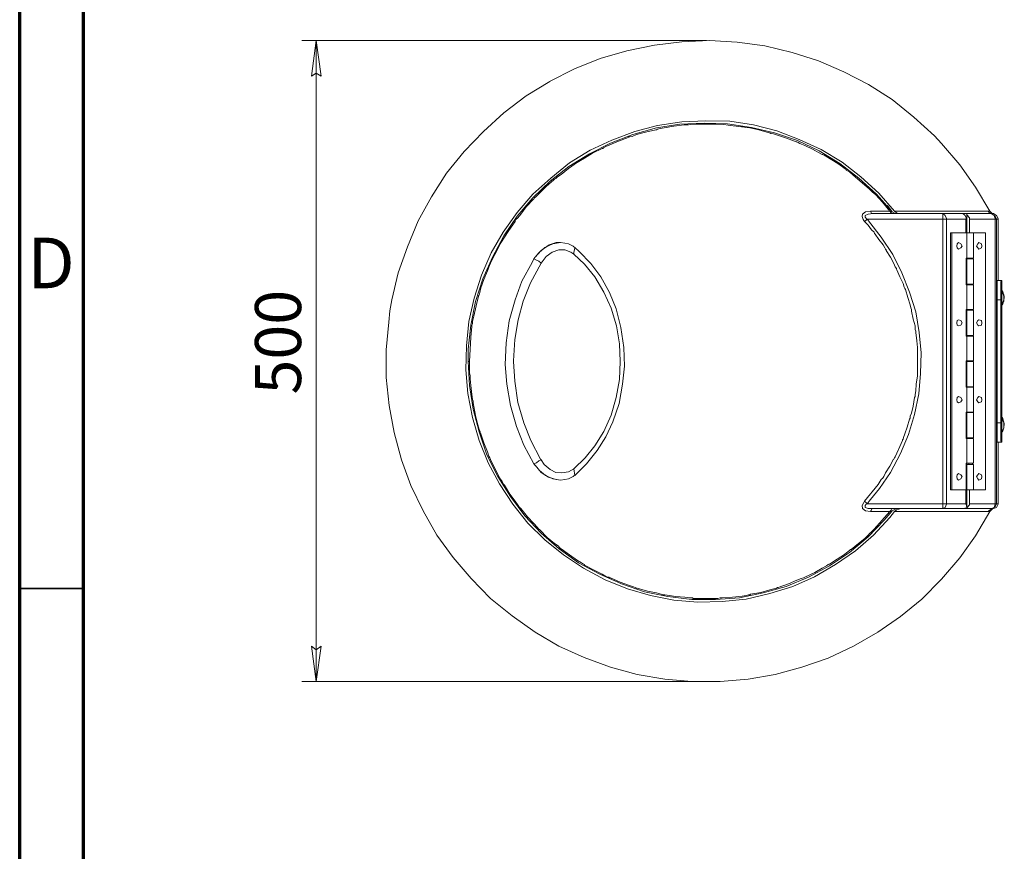
# Model space of a CAD drawing. Units: millimetres. Extents: x 0 to 3735, y 0 to 2629.
# Drawn here: x 135 to 830, y 1151 to 1738 of the extents above; entities that cross this region are included whole.
import ezdxf

# ---------------------------------------------------------------- set-up
doc = ezdxf.new("R2010")
doc.units = ezdxf.units.MM
doc.header["$LTSCALE"] = 9
doc.linetypes.add('SLD-Solid', pattern=[0])
doc.layers.add('PDF3_Geometry', color=7, linetype='Continuous')
doc.layers.add('PDF3_Text', color=7, linetype='Continuous')
doc.styles.add('PDF GOSTTypeA', font='arial.ttf')
doc.styles.add('SLDTEXTSTYLE4', font='GOTHIC.TTF', dxfattribs={"width": 0.913})

msp = doc.modelspace()

# ---------------------------------------------------------------- linework, layer by layer
at = {"color": 7, "linetype": 'SLD-Solid', "lineweight": 70}
for p, q in [((135, 45), (135, 2628)), ((180, 90), (180, 2583))]:
    msp.add_line(p, q, dxfattribs=at)
at = {"color": 7, "linetype": 'SLD-Solid', "lineweight": 35}
msp.add_line((180, 1336.5), (135, 1336.5), dxfattribs=at)
at = {"layer": 'PDF3_Geometry', "lineweight": 18}
for points in [[(620.01, 1723.32), (334.27, 1723.32)], [(341.09, 1698.19), (344.5, 1723.32)], [(341.09, 1698.19), (344.5, 1723.32)], [(344.5, 1723.32), (347.9, 1698.19)], [(344.5, 1723.32), (344.5, 1270.64)], [(344.5, 1723.32), (347.9, 1698.19)], [(344.5, 1723.32), (344.5, 1270.64)], [(583.39, 1719.91), (563.8, 1716.08)], [(602.55, 1722.46), (583.39, 1719.91)], [(622.14, 1723.32), (602.55, 1722.46)], [(641.73, 1722.04), (622.14, 1723.32)], [(661.32, 1719.48), (641.73, 1722.04)], [(680.48, 1714.8), (661.32, 1719.48)], [(563.8, 1716.08), (545.07, 1710.54)], [(699.22, 1708.84), (680.48, 1714.8)], [(545.07, 1710.54), (526.75, 1703.3)], [(717.11, 1701.17), (699.22, 1708.84)], [(344.5, 1700.32), (341.09, 1698.19)], [(344.5, 1700.32), (341.09, 1698.19)], [(347.9, 1698.19), (344.5, 1700.32)], [(347.9, 1698.19), (344.5, 1700.32)], [(526.75, 1703.3), (509.29, 1694.36)], [(734.56, 1692.23), (717.1, 1701.17)], [(509.3, 1694.36), (492.69, 1684.14)], [(751.17, 1681.58), (734.56, 1692.23)], [(492.69, 1684.14), (476.93, 1672.21)], [(766.5, 1669.23), (751.17, 1681.58)], [(476.93, 1672.22), (462.45, 1659.01)], [(780.98, 1656.03), (766.5, 1669.23)], [(585.52, 1663.27), (569.34, 1659.01)], [(601.28, 1664.12), (584.67, 1661.57)], [(602.55, 1665.83), (585.52, 1663.27)], [(590.2, 1661.57), (597.02, 1662.85)], [(597.02, 1662.85), (604.26, 1663.7)], [(618.31, 1664.98), (601.28, 1664.12)], [(619.59, 1666.68), (602.55, 1665.83)], [(604.26, 1663.7), (604.68, 1663.7)], [(604.68, 1663.7), (605.54, 1663.7)], [(605.54, 1663.7), (607.24, 1663.7)], [(607.24, 1663.7), (610.65, 1664.12)], [(610.65, 1664.12), (617.03, 1664.12)], [(617.03, 1664.12), (624.7, 1664.12)], [(634.92, 1664.55), (618.31, 1664.98)], [(636.62, 1666.25), (619.59, 1666.68)], [(624.7, 1664.12), (625.12, 1664.12)], [(625.12, 1664.12), (625.98, 1664.12)], [(625.98, 1664.12), (627.25, 1664.12)], [(627.25, 1664.12), (630.66, 1664.12)], [(630.66, 1664.12), (637.05, 1663.27)], [(651.95, 1662), (634.92, 1664.55)], [(653.23, 1663.7), (636.62, 1666.25)], [(637.05, 1663.27), (644.71, 1662.42)], [(644.71, 1662.42), (645.14, 1662.42)], [(645.14, 1662.42), (645.99, 1662.42)], [(645.99, 1662.42), (647.69, 1662)], [(647.69, 1662), (650.67, 1661.57)], [(668.13, 1658.16), (651.95, 1662)], [(669.84, 1659.44), (653.23, 1663.7)], [(462.45, 1659.01), (448.83, 1644.96)], [(568.06, 1656.89), (552.3, 1650.92)], [(569.34, 1659.01), (553.16, 1653.05)], [(564.65, 1654.76), (565.08, 1655.18)], [(565.08, 1655.18), (565.93, 1655.18)], [(565.93, 1655.18), (567.64, 1655.61)], [(567.64, 1655.61), (570.62, 1656.89)], [(584.67, 1661.57), (568.06, 1656.88)], [(570.62, 1656.89), (577, 1658.59)], [(577, 1658.59), (584.24, 1660.29)], [(584.24, 1660.29), (584.67, 1660.29)], [(584.67, 1660.29), (585.52, 1660.72)], [(585.52, 1660.72), (587.22, 1661.14)], [(587.22, 1661.14), (590.2, 1661.57)], [(650.67, 1661.57), (657.06, 1660.29)], [(657.06, 1660.29), (664.3, 1658.16)], [(664.3, 1658.16), (664.73, 1658.16)], [(664.73, 1658.16), (665.58, 1657.74)], [(665.58, 1657.74), (667.28, 1657.31)], [(667.28, 1657.31), (670.26, 1656.46)], [(684.32, 1652.63), (668.13, 1658.16)], [(685.59, 1653.48), (669.84, 1659.44)], [(670.26, 1656.46), (676.65, 1654.33)], [(786.09, 1650.5), (780.98, 1656.03)], [(552.31, 1650.92), (537.4, 1643.26)], [(553.16, 1653.05), (537.83, 1645.81)], [(547.2, 1647.52), (548.9, 1648.37)], [(548.9, 1648.37), (551.88, 1649.65)], [(551.88, 1649.65), (557.84, 1652.2)], [(557.84, 1652.2), (564.65, 1654.76)], [(676.65, 1654.33), (683.46, 1651.77)], [(683.46, 1651.77), (683.89, 1651.77)], [(683.89, 1651.77), (684.74, 1651.35)], [(699.65, 1645.39), (684.32, 1652.63)], [(684.74, 1651.35), (686.02, 1650.5)], [(700.92, 1646.24), (685.59, 1653.48)], [(686.02, 1650.5), (689.43, 1649.22)], [(689.43, 1649.22), (694.96, 1646.66)], [(798.87, 1635.59), (786.09, 1650.5)], [(448.83, 1644.96), (436.48, 1629.63)], [(537.4, 1643.26), (522.92, 1634.32)], [(537.83, 1645.81), (523.35, 1636.87)], [(533.99, 1640.28), (539.53, 1643.68)], [(539.53, 1643.68), (546.34, 1647.09)], [(546.34, 1647.09), (546.77, 1647.09)], [(546.77, 1647.09), (547.2, 1647.52)], [(694.96, 1646.66), (701.77, 1642.83)], [(714.12, 1636.44), (699.65, 1645.39)], [(715.83, 1637.3), (700.92, 1646.24)], [(701.77, 1642.83), (702.2, 1642.83)], [(702.2, 1642.83), (703.05, 1642.41)], [(703.05, 1642.41), (704.33, 1641.55)], [(704.33, 1641.55), (707.31, 1639.85)], [(522.92, 1634.32), (509.72, 1624.1)], [(523.35, 1636.87), (510.15, 1626.22)], [(522.5, 1633.04), (528.88, 1637.3)], [(528.88, 1637.3), (529.74, 1637.72)], [(529.74, 1637.72), (531.01, 1638.57)], [(531.01, 1638.57), (533.99, 1640.28)], [(707.31, 1639.85), (712.85, 1636.44)], [(712.85, 1636.44), (718.81, 1632.19)], [(727.75, 1626.22), (714.12, 1636.44)], [(729.03, 1627.08), (715.83, 1637.3)], [(809.94, 1619.84), (798.87, 1635.59)], [(436.48, 1629.63), (425.83, 1613.02)], [(514.83, 1627.08), (517.39, 1628.78)], [(517.39, 1628.78), (522.5, 1633.04)], [(718.81, 1632.19), (718.81, 1631.76)], [(718.81, 1631.76), (719.66, 1631.33)], [(719.66, 1631.33), (720.94, 1630.48)], [(720.94, 1630.48), (723.49, 1628.35)], [(723.49, 1628.35), (728.6, 1624.1)], [(510.15, 1626.22), (497.37, 1614.73)], [(509.72, 1624.1), (497.37, 1612.17)], [(502.06, 1615.58), (506.74, 1620.26)], [(506.74, 1620.26), (512.28, 1624.95)], [(512.28, 1624.95), (512.7, 1625.37)], [(512.7, 1625.37), (513.55, 1625.8)], [(513.55, 1625.8), (514.83, 1627.08)], [(740.1, 1614.73), (727.75, 1626.22)], [(728.6, 1624.1), (734.99, 1618.56)], [(741.8, 1615.58), (729.03, 1627.08)], [(497.37, 1614.73), (486.3, 1601.95)], [(499.5, 1613.02), (502.06, 1615.58)], [(734.99, 1618.56), (735.84, 1617.71)], [(735.84, 1617.71), (737.12, 1616.43)], [(737.12, 1616.43), (739.67, 1614.3)], [(739.67, 1614.3), (744.36, 1609.19)], [(751.17, 1602.38), (740.1, 1614.73)], [(752.88, 1602.8), (741.8, 1615.58)], [(820.16, 1602.8), (809.94, 1619.84)], [(425.83, 1613.02), (416.46, 1595.99)], [(497.37, 1612.17), (486.3, 1599.4)], [(492.69, 1605.78), (497.8, 1611.32)], [(497.8, 1611.32), (498.22, 1611.32)], [(498.22, 1611.32), (498.65, 1612.17)], [(498.65, 1612.17), (499.5, 1613.02)], [(744.36, 1609.19), (749.47, 1602.8)], [(748.62, 1605.78), (747.34, 1607.06)], [(486.3, 1601.95), (476.51, 1587.9)], [(486.3, 1599.4), (476.93, 1585.34)], [(486.73, 1598.12), (488.86, 1600.67)], [(488.86, 1600.67), (492.69, 1605.78)], [(730.31, 1600.67), (729.88, 1598.97)], [(732.44, 1602.38), (730.31, 1600.67)], [(734.14, 1600.67), (732.01, 1599.82)], [(732.01, 1599.82), (732.01, 1598.54)], [(735.84, 1602.8), (732.44, 1602.38)], [(737.55, 1601.1), (734.14, 1600.67)], [(736.27, 1601.95), (735.84, 1602.8)], [(749.47, 1602.8), (735.84, 1602.8)], [(736.69, 1601.1), (736.27, 1601.95)], [(737.55, 1601.1), (736.69, 1601.1)], [(786.94, 1601.1), (737.54, 1601.1)], [(749.89, 1604.08), (748.62, 1605.78)], [(750.32, 1601.95), (749.47, 1602.8)], [(749.47, 1602.8), (750.32, 1602.38)], [(751.17, 1602.38), (749.89, 1604.08)], [(750.32, 1602.38), (751.17, 1602.38)], [(750.75, 1601.1), (750.32, 1601.95)], [(751.6, 1601.1), (750.75, 1601.1)], [(751.17, 1602.38), (753.3, 1601.1)], [(818.88, 1602.8), (752.87, 1602.8)], [(754.15, 1601.53), (752.88, 1602.8)], [(753.3, 1601.1), (754.15, 1601.1)], [(755.86, 1601.1), (754.15, 1601.53)], [(757.56, 1601.1), (755.86, 1601.1)], [(786.94, 1601.1), (788.65, 1599.82)], [(786.94, 1601.1), (786.94, 1597.27)], [(801, 1601.1), (786.94, 1601.1)], [(788.65, 1599.82), (789.5, 1597.69)], [(803.98, 1601.1), (801, 1601.1)], [(801, 1601.1), (802.7, 1599.82)], [(802.7, 1599.82), (803.55, 1598.12)], [(803.98, 1601.1), (803.98, 1599.82)], [(821.44, 1601.1), (803.98, 1601.1)], [(803.98, 1600.25), (805.68, 1598.12)], [(803.98, 1599.82), (803.98, 1599.4)], [(803.98, 1599.82), (803.98, 1587.47)], [(803.98, 1599.4), (803.98, 1598.54)], [(813.77, 1601.1), (822.29, 1601.1)], [(818.88, 1602.8), (819.73, 1601.95)], [(820.16, 1602.8), (818.88, 1602.8)], [(819.73, 1601.95), (821.01, 1601.1)], [(820.16, 1602.8), (821.86, 1601.1)], [(821.01, 1601.1), (822.29, 1601.1)], [(821.86, 1600.67), (821.44, 1601.1)], [(822.29, 1601.1), (821.44, 1601.1)], [(821.44, 1601.1), (823.14, 1599.82)], [(821.86, 1601.1), (822.71, 1601.1)], [(823.99, 1599.4), (821.86, 1600.67)], [(822.71, 1601.1), (822.29, 1601.1)], [(822.71, 1601.1), (824.84, 1599.82)], [(823.14, 1599.82), (823.99, 1597.69)], [(824.84, 1597.27), (823.99, 1599.4)], [(824.84, 1599.82), (826.12, 1597.69)], [(416.46, 1595.99), (408.8, 1577.68)], [(480.34, 1589.18), (485.02, 1595.56)], [(485.02, 1595.99), (485.45, 1596.84)], [(485.02, 1595.56), (485.02, 1595.99)], [(485.45, 1596.84), (486.73, 1598.12)], [(729.88, 1598.97), (730.73, 1596.84)], [(730.73, 1596.84), (731.58, 1595.56)], [(731.58, 1595.56), (733.71, 1597.27)], [(734.14, 1593.01), (731.58, 1595.56)], [(732.01, 1598.54), (733.29, 1597.27)], [(733.29, 1597.27), (733.71, 1597.27)], [(786.94, 1597.27), (733.71, 1597.27)], [(734.56, 1595.99), (733.71, 1597.27)], [(736.69, 1589.6), (734.14, 1593.01)], [(743.51, 1584.49), (734.56, 1595.99)], [(789.5, 1597.27), (786.94, 1597.27)], [(786.94, 1597.27), (786.94, 1396.27)], [(789.5, 1597.69), (789.5, 1597.27)], [(789.5, 1597.27), (789.5, 1396.27)], [(803.12, 1597.27), (789.5, 1597.27)], [(803.12, 1597.27), (803.55, 1597.69)], [(803.12, 1597.27), (803.12, 1587.47)], [(803.98, 1598.54), (803.55, 1598.12)], [(803.55, 1597.69), (803.55, 1598.12)], [(805.68, 1598.12), (805.68, 1597.27)], [(823.99, 1597.27), (805.68, 1597.27)], [(805.68, 1587.47), (805.68, 1597.27)], [(823.99, 1597.69), (823.99, 1597.27)], [(823.99, 1597.27), (824.84, 1597.27)], [(823.99, 1597.27), (823.99, 1396.27)], [(824.84, 1597.27), (824.84, 1396.27)], [(826.12, 1597.27), (824.84, 1597.27)], [(826.12, 1597.69), (826.12, 1597.27)], [(826.12, 1553.83), (826.12, 1597.27)], [(476.51, 1587.9), (467.99, 1573.42)], [(476.93, 1583.64), (480.34, 1589.18)], [(738.4, 1587.9), (736.69, 1589.6)], [(738.82, 1587.05), (738.4, 1587.9)], [(739.25, 1586.62), (738.82, 1587.05)], [(741.8, 1582.79), (739.25, 1586.62)], [(792.48, 1406.07), (792.48, 1587.48)], [(793.33, 1587.47), (792.48, 1587.47)], [(793.33, 1406.07), (793.33, 1587.48)], [(793.33, 1587.47), (803.98, 1587.47)], [(803.98, 1587.47), (803.98, 1569.59)], [(808.66, 1587.47), (803.98, 1587.47)], [(808.66, 1569.59), (808.66, 1587.47)], [(808.66, 1587.47), (817.18, 1587.47)], [(817.18, 1587.47), (817.18, 1406.06)], [(476.93, 1585.34), (468.84, 1570.44)], [(470.54, 1572.14), (473.95, 1578.53)], [(473.95, 1578.96), (474.38, 1579.81)], [(473.95, 1578.53), (473.95, 1578.96)], [(474.38, 1579.81), (475.23, 1581.09)], [(475.23, 1581.09), (476.93, 1583.64)], [(503.33, 1575.12), (508.87, 1578.96)], [(511.42, 1579.81), (505.89, 1577.25)], [(508.87, 1578.96), (513.98, 1580.66)], [(516.96, 1580.66), (511.42, 1579.81)], [(513.98, 1580.66), (516.96, 1580.66)], [(519.94, 1580.23), (516.96, 1580.66)], [(522.5, 1579.81), (519.94, 1580.23)], [(525.05, 1578.53), (522.5, 1579.81)], [(525.05, 1578.53), (525.9, 1578.1)], [(744.78, 1578.96), (741.8, 1582.79)], [(751.6, 1572.14), (743.51, 1584.49)], [(746.06, 1576.83), (744.78, 1578.96)], [(797.16, 1579.81), (796.74, 1578.1)], [(798.01, 1580.66), (797.16, 1579.81)], [(798.01, 1580.66), (799.72, 1579.81)], [(799.72, 1579.81), (800.57, 1578.1)], [(811.64, 1579.81), (810.79, 1578.1)], [(812.49, 1580.66), (811.64, 1579.81)], [(812.49, 1580.66), (814.2, 1579.81)], [(814.2, 1579.81), (814.62, 1578.1)], [(408.8, 1577.68), (402.41, 1559.37)], [(467.99, 1573.42), (461.18, 1557.66)], [(467.56, 1566.18), (470.54, 1572.14)], [(499.08, 1570.44), (503.33, 1575.12)], [(501.63, 1573.42), (499.08, 1570.44)], [(505.89, 1577.25), (501.63, 1573.42)], [(506.74, 1570.87), (511, 1573.85)], [(511, 1573.85), (515.68, 1575.55)], [(515.68, 1575.55), (519.94, 1575.55)], [(519.94, 1575.55), (524.2, 1573.85)], [(524.2, 1573.85), (526.33, 1572.57)], [(525.9, 1578.1), (526.33, 1577.68)], [(526.33, 1577.68), (527.18, 1577.25)], [(526.75, 1575.55), (526.33, 1573.85)], [(526.33, 1573.85), (526.33, 1572.57)], [(526.33, 1572.57), (533.99, 1565.33)], [(527.18, 1577.25), (526.75, 1575.55)], [(530.16, 1574.27), (527.18, 1577.25)], [(538.25, 1565.76), (530.16, 1574.27)], [(746.49, 1575.98), (746.06, 1576.83)], [(746.91, 1575.55), (746.49, 1575.98)], [(746.91, 1575.12), (746.91, 1575.55)], [(749.89, 1570.44), (746.91, 1575.12)], [(757.99, 1559.37), (751.6, 1572.14)], [(796.74, 1578.1), (797.16, 1576.83)], [(797.16, 1576.83), (798.01, 1575.98)], [(799.72, 1576.83), (798.01, 1575.98)], [(800.57, 1578.1), (799.72, 1576.83)], [(810.79, 1578.1), (811.64, 1576.83)], [(811.64, 1576.83), (812.49, 1575.98)], [(814.2, 1576.83), (812.49, 1575.98)], [(814.62, 1578.1), (814.2, 1576.83)], [(468.84, 1570.44), (462.03, 1555.11)], [(466.29, 1563.2), (467.56, 1566.18)], [(489.71, 1553.41), (496.95, 1566.61)], [(503.33, 1566.18), (495.67, 1552.13)], [(496.95, 1566.61), (498.22, 1569.16)], [(498.65, 1569.59), (498.22, 1569.16)], [(498.22, 1569.16), (499.93, 1568.31)], [(499.08, 1570.44), (498.65, 1570.01)], [(498.65, 1570.01), (498.65, 1569.59)], [(499.93, 1568.31), (501.63, 1567.46)], [(501.63, 1567.46), (503.33, 1566.18)], [(503.33, 1566.18), (506.74, 1570.87)], [(533.99, 1565.33), (541.23, 1556.39)], [(545.49, 1556.39), (538.25, 1565.76)], [(752.45, 1565.76), (749.89, 1570.44)], [(753.3, 1563.63), (752.45, 1565.76)], [(803.55, 1569.59), (803.55, 1550.85)], [(803.98, 1569.59), (803.55, 1569.59)], [(803.98, 1569.59), (808.66, 1569.59)], [(803.98, 1569.59), (803.98, 1569.16)], [(808.66, 1569.16), (803.98, 1569.16)], [(803.98, 1569.16), (803.98, 1551.28)], [(805.25, 1569.16), (805.25, 1569.59)], [(807.81, 1569.16), (807.81, 1569.59)], [(808.66, 1569.16), (808.66, 1551.28)], [(402.41, 1559.37), (397.73, 1540.2)], [(461.18, 1557.66), (456.07, 1541.48)], [(462.88, 1554.68), (465.43, 1560.65)], [(465.43, 1561.07), (465.86, 1561.92)], [(465.43, 1560.65), (465.43, 1561.07)], [(465.86, 1561.92), (466.29, 1563.2)], [(754.15, 1562.35), (753.3, 1563.63)], [(754.15, 1561.92), (754.15, 1562.35)], [(754.58, 1561.5), (754.15, 1561.92)], [(756.71, 1556.39), (754.58, 1561.5)], [(763.52, 1545.74), (757.99, 1559.37)], [(462.03, 1555.11), (456.92, 1538.93)], [(460.75, 1548.72), (462.88, 1554.68)], [(485.02, 1540.2), (489.71, 1553.41)], [(495.67, 1552.13), (490.56, 1539.35)], [(541.23, 1556.39), (547.62, 1545.74)], [(551.45, 1545.32), (545.49, 1556.39)], [(758.84, 1551.7), (756.71, 1556.39)], [(759.69, 1549.15), (758.84, 1551.7)], [(803.55, 1550.85), (803.98, 1550.85)], [(803.98, 1551.28), (808.66, 1551.28)], [(803.98, 1551.28), (803.98, 1550.85)], [(803.98, 1550.85), (803.98, 1533.39)], [(808.66, 1550.85), (803.98, 1550.85)], [(805.25, 1550.85), (805.25, 1551.28)], [(807.81, 1550.85), (807.81, 1551.28)], [(808.66, 1533.39), (808.66, 1550.85)], [(828.25, 1553.83), (825.27, 1553.83)], [(825.27, 1552.98), (825.27, 1553.83)], [(825.27, 1550), (825.27, 1552.98)], [(828.25, 1553.83), (826.12, 1553.83)], [(827.82, 1552.98), (828.25, 1553.83)], [(827.82, 1550), (827.82, 1552.98)], [(828.68, 1553.83), (828.25, 1553.83)], [(828.25, 1553.83), (828.25, 1552.98)], [(828.25, 1552.98), (828.25, 1550.43)], [(828.68, 1553.41), (828.68, 1553.83)], [(828.68, 1551.7), (828.68, 1553.41)], [(828.68, 1546.17), (828.68, 1551.7)], [(459.47, 1543.61), (459.9, 1545.32)], [(459.9, 1545.32), (460.75, 1548.72)], [(547.62, 1545.74), (552.73, 1534.24)], [(556.14, 1533.82), (551.45, 1545.32)], [(760.11, 1548.3), (759.69, 1549.15)], [(760.54, 1547.44), (760.11, 1548.3)], [(762.24, 1541.91), (760.54, 1547.44)], [(767.78, 1531.69), (763.52, 1545.74)], [(825.27, 1540.2), (825.27, 1550)], [(827.82, 1540.2), (827.82, 1550)], [(828.25, 1550.43), (828.25, 1546.59)], [(828.68, 1546.59), (828.25, 1546.59)], [(828.25, 1546.17), (828.25, 1546.59)], [(828.25, 1544.04), (828.25, 1546.17)], [(828.25, 1540.2), (828.25, 1544.04)], [(828.68, 1546.59), (829.95, 1542.76)], [(829.1, 1546.59), (828.68, 1546.59)], [(828.68, 1546.17), (828.68, 1546.59)], [(828.68, 1543.61), (828.68, 1546.17)], [(829.1, 1546.59), (830.38, 1542.76)], [(829.1, 1545.74), (829.1, 1546.59)], [(829.95, 1542.76), (829.95, 1544.04)], [(829.95, 1544.04), (829.95, 1543.61)], [(397.73, 1540.2), (396.45, 1532.54)], [(456.07, 1541.48), (452.23, 1524.87)], [(456.92, 1538.93), (453.51, 1522.32)], [(457.34, 1535.95), (459.05, 1542.76)], [(459.05, 1543.19), (459.47, 1543.61)], [(459.05, 1542.76), (459.05, 1543.19)], [(480.76, 1525.3), (485.02, 1540.21)], [(490.56, 1539.35), (487.15, 1526.15)], [(763.95, 1536.8), (762.24, 1541.91)], [(764.37, 1534.67), (763.95, 1536.8)], [(825.27, 1453.33), (825.27, 1540.21)], [(827.82, 1540.2), (825.27, 1540.2)], [(827.82, 1453.33), (827.82, 1540.21)], [(828.25, 1537.65), (828.25, 1540.2)], [(828.25, 1536.8), (828.25, 1537.65)], [(828.68, 1536.8), (828.25, 1536.8)], [(828.25, 1536.8), (828.25, 1457.16)], [(828.68, 1539.78), (828.68, 1543.61)], [(828.68, 1536.8), (829.95, 1540.2)], [(828.68, 1537.65), (828.68, 1539.78)], [(828.68, 1536.8), (828.68, 1537.65)], [(828.68, 1456.74), (828.68, 1537.23)], [(829.1, 1536.8), (828.68, 1536.8)], [(829.1, 1536.8), (829.95, 1539.78)], [(829.1, 1536.8), (829.1, 1537.22)], [(829.95, 1543.61), (829.95, 1543.19)], [(829.95, 1543.19), (829.95, 1543.61)], [(829.95, 1543.61), (829.95, 1543.19)], [(829.95, 1543.19), (829.95, 1542.76)], [(830.38, 1542.76), (829.95, 1539.78)], [(829.95, 1542.76), (829.95, 1541.91)], [(829.95, 1542.33), (829.95, 1542.76)], [(829.95, 1542.76), (829.95, 1540.2)], [(830.38, 1541.48), (829.95, 1542.33)], [(829.95, 1540.63), (830.38, 1541.48)], [(829.95, 1539.78), (829.95, 1540.63)], [(829.95, 1540.2), (829.95, 1539.78)], [(829.95, 1538.93), (829.95, 1539.78)], [(829.95, 1539.35), (829.95, 1539.78)], [(829.95, 1539.78), (829.95, 1539.35)], [(829.95, 1539.35), (829.95, 1538.93)], [(395.6, 1524.45), (396.45, 1532.54)], [(455.64, 1528.71), (457.34, 1535.95)], [(552.73, 1534.24), (556.56, 1521.89)], [(559.54, 1520.62), (556.14, 1533.82)], [(764.8, 1533.39), (764.37, 1534.67)], [(764.8, 1532.54), (764.8, 1533.39)], [(764.8, 1532.11), (764.8, 1532.54)], [(766.08, 1526.58), (764.8, 1532.11)], [(770.33, 1517.21), (767.78, 1531.69)], [(803.55, 1533.39), (803.55, 1514.65)], [(803.98, 1533.39), (803.55, 1533.39)], [(803.98, 1533.39), (808.66, 1533.39)], [(803.98, 1533.39), (803.98, 1532.97)], [(808.66, 1532.97), (803.98, 1532.97)], [(803.98, 1532.97), (803.98, 1515.08)], [(805.25, 1532.97), (805.25, 1533.39)], [(807.81, 1532.97), (807.81, 1533.39)], [(808.66, 1532.97), (808.66, 1515.08)], [(393.89, 1504.86), (395.6, 1524.45)], [(452.23, 1524.87), (450.53, 1507.84)], [(454.36, 1522.32), (454.79, 1523.17)], [(454.79, 1524.87), (455.64, 1528.71)], [(454.79, 1523.17), (454.79, 1524.87)], [(478.63, 1509.97), (480.76, 1525.3)], [(487.15, 1526.15), (484.6, 1512.1)], [(767.35, 1521.89), (766.08, 1526.58)], [(797.16, 1525.73), (796.74, 1524.02)], [(796.74, 1524.02), (797.16, 1522.32)], [(798.01, 1526.15), (797.16, 1525.73)], [(798.01, 1526.15), (799.72, 1525.73)], [(799.72, 1525.73), (800.57, 1524.02)], [(800.57, 1524.02), (799.72, 1522.32)], [(811.64, 1525.73), (810.79, 1524.02)], [(810.79, 1524.02), (811.64, 1522.32)], [(812.49, 1526.15), (811.64, 1525.73)], [(812.49, 1526.15), (814.2, 1525.73)], [(814.2, 1525.73), (814.62, 1524.02)], [(814.62, 1524.02), (814.2, 1522.32)], [(828.25, 1522.32), (828.25, 1529.56)], [(828.25, 1529.56), (828.25, 1522.32)], [(453.51, 1522.32), (451.81, 1505.29)], [(453.51, 1513.8), (454.36, 1521.47)], [(454.36, 1521.47), (454.36, 1522.32)], [(556.56, 1521.89), (558.69, 1509.12)], [(561.67, 1506.56), (559.54, 1520.62)], [(767.35, 1519.34), (767.35, 1521.89)], [(767.78, 1518.06), (767.35, 1519.34)], [(767.78, 1517.21), (767.78, 1518.06)], [(768.63, 1511.25), (767.78, 1517.21)], [(771.61, 1502.73), (770.33, 1517.21)], [(797.16, 1522.32), (798.01, 1521.89)], [(799.72, 1522.32), (798.01, 1521.89)], [(811.64, 1522.32), (812.49, 1521.89)], [(814.2, 1522.32), (812.49, 1521.89)], [(452.66, 1496.77), (453.51, 1513.8)], [(477.78, 1494.64), (478.63, 1509.97)], [(484.6, 1512.1), (483.74, 1497.19)], [(558.69, 1509.12), (559.12, 1496.77)], [(769.06, 1506.56), (768.63, 1511.25)], [(803.55, 1514.65), (803.98, 1514.65)], [(803.98, 1515.08), (808.66, 1515.08)], [(803.98, 1515.08), (803.98, 1514.65)], [(808.66, 1514.65), (803.98, 1514.65)], [(803.98, 1514.65), (803.98, 1497.19)], [(805.25, 1514.65), (805.25, 1515.08)], [(807.81, 1514.65), (807.81, 1515.08)], [(808.66, 1497.2), (808.66, 1514.66)], [(828.25, 1515.08), (828.25, 1505.71)], [(828.25, 1505.71), (828.25, 1515.08)], [(393.89, 1485.27), (393.89, 1504.86)], [(450.53, 1507.84), (450.1, 1490.81)], [(451.81, 1505.29), (451.81, 1496.77)], [(562.1, 1493.36), (561.67, 1506.56)], [(769.06, 1504.01), (769.06, 1506.56)], [(769.06, 1502.73), (769.06, 1504.01)], [(769.06, 1501.88), (769.06, 1502.73)], [(771.19, 1488.25), (771.61, 1502.73)], [(452.66, 1496.77), (451.81, 1496.77)], [(451.81, 1496.77), (452.66, 1479.74)], [(452.66, 1493.79), (452.66, 1496.77)], [(483.74, 1497.2), (483.74, 1496.77)], [(483.74, 1496.77), (484.6, 1482.72)], [(558.69, 1483.99), (559.12, 1496.77)], [(769.06, 1495.92), (769.06, 1501.88)], [(769.06, 1491.23), (769.06, 1495.92)], [(803.55, 1497.2), (803.55, 1478.46)], [(803.98, 1497.2), (803.55, 1497.2)], [(803.98, 1497.2), (808.66, 1497.2)], [(803.98, 1497.2), (803.98, 1496.77)], [(808.66, 1496.77), (803.98, 1496.77)], [(803.98, 1496.77), (803.98, 1478.88)], [(805.25, 1496.77), (805.25, 1497.2)], [(807.81, 1496.77), (807.81, 1497.2)], [(808.66, 1496.77), (808.66, 1478.88)], [(828.25, 1498.9), (828.25, 1500.6)], [(828.25, 1500.6), (828.25, 1499.75)], [(828.25, 1499.75), (828.25, 1497.2)], [(828.25, 1496.34), (828.25, 1498.9)], [(828.25, 1497.2), (828.25, 1494.64)], [(828.25, 1493.79), (828.25, 1496.34)], [(450.1, 1490.81), (451.38, 1474.2)], [(452.66, 1488.68), (452.66, 1493.79)], [(453.08, 1486.55), (452.66, 1488.68)], [(479.06, 1480.59), (477.78, 1494.64)], [(560.82, 1480.59), (562.1, 1493.36)], [(769.06, 1488.68), (769.06, 1491.23)], [(769.06, 1487.4), (769.06, 1488.68)], [(769.91, 1473.77), (771.19, 1488.25)], [(828.25, 1494.64), (828.25, 1493.36)], [(828.25, 1493.36), (828.25, 1493.79)], [(396.02, 1465.68), (393.89, 1485.27)], [(453.08, 1485.27), (453.08, 1486.55)], [(453.08, 1484.42), (453.08, 1485.27)], [(453.51, 1479.74), (453.08, 1484.42)], [(484.6, 1482.72), (486.73, 1467.81)], [(556.14, 1471.22), (558.69, 1483.99)], [(768.21, 1480.59), (769.06, 1486.55)], [(769.06, 1486.55), (769.06, 1487.4)], [(828.25, 1487.83), (828.25, 1478.88)], [(828.25, 1478.88), (828.25, 1487.83)], [(452.66, 1479.74), (455.21, 1463.13)], [(454.36, 1473.35), (453.51, 1479.74)], [(481.62, 1465.68), (479.06, 1480.59)], [(558.27, 1466.96), (560.82, 1480.59)], [(767.35, 1473.35), (767.78, 1475.9)], [(767.78, 1475.9), (768.21, 1480.59)], [(803.55, 1478.46), (803.98, 1478.46)], [(803.98, 1478.88), (808.66, 1478.88)], [(803.98, 1478.88), (803.98, 1478.46)], [(803.98, 1478.46), (803.98, 1461)], [(808.66, 1478.46), (803.98, 1478.46)], [(805.25, 1478.46), (805.25, 1478.88)], [(807.81, 1478.46), (807.81, 1478.88)], [(808.66, 1461), (808.66, 1478.46)], [(451.38, 1474.2), (454.79, 1457.17)], [(454.79, 1469.94), (454.36, 1473.35)], [(455.21, 1468.66), (454.79, 1469.94)], [(455.21, 1467.81), (455.21, 1468.66)], [(455.21, 1467.39), (455.21, 1467.81)], [(456.92, 1458.44), (455.21, 1467.39)], [(486.73, 1467.81), (490.98, 1453.33)], [(552.73, 1458.87), (556.14, 1471.22)], [(766.08, 1465.26), (766.93, 1471.22)], [(766.93, 1459.3), (769.91, 1473.77)], [(766.93, 1471.22), (767.35, 1472.07)], [(767.35, 1472.07), (767.35, 1473.35)], [(797.16, 1471.22), (796.74, 1469.52)], [(796.74, 1469.52), (797.16, 1468.24)], [(798.01, 1472.07), (797.16, 1471.22)], [(797.16, 1468.24), (798.01, 1467.39)], [(798.01, 1472.07), (799.72, 1471.22)], [(799.72, 1468.24), (798.01, 1467.39)], [(799.72, 1471.22), (800.57, 1469.52)], [(800.57, 1469.52), (799.72, 1468.24)], [(811.64, 1471.22), (810.79, 1469.52)], [(810.79, 1469.52), (811.64, 1468.24)], [(812.49, 1472.07), (811.64, 1471.22)], [(811.64, 1468.24), (812.49, 1467.39)], [(812.49, 1472.07), (814.2, 1471.22)], [(814.2, 1468.24), (812.49, 1467.39)], [(814.2, 1471.22), (814.62, 1469.52)], [(814.62, 1469.52), (814.2, 1468.24)], [(828.25, 1464.41), (828.25, 1471.64)], [(828.25, 1471.64), (828.25, 1464.41)], [(399.43, 1446.52), (396.02, 1465.68)], [(455.21, 1463.13), (459.47, 1446.95)], [(485.87, 1450.78), (481.62, 1465.68)], [(554.01, 1454.19), (558.27, 1466.96)], [(764.8, 1460.15), (766.08, 1465.26)], [(803.55, 1461), (803.55, 1442.26)], [(803.98, 1461), (803.55, 1461)], [(803.98, 1461), (808.66, 1461)], [(803.98, 1461), (803.98, 1460.57)], [(808.66, 1460.57), (803.98, 1460.57)], [(803.98, 1460.57), (803.98, 1442.69)], [(805.25, 1460.57), (805.25, 1461)], [(807.81, 1460.57), (807.81, 1461)], [(808.66, 1460.57), (808.66, 1442.69)], [(454.79, 1457.17), (459.47, 1440.98)], [(458.62, 1452.06), (456.92, 1458.44)], [(547.62, 1447.37), (552.73, 1458.87)], [(548.9, 1443.54), (554.01, 1454.19)], [(761.82, 1450.35), (763.52, 1455.89)], [(762.67, 1445.24), (766.93, 1459.3)], [(763.52, 1455.89), (763.95, 1456.74)], [(763.95, 1458.02), (764.8, 1460.15)], [(763.95, 1456.74), (763.95, 1458.02)], [(828.25, 1457.17), (829.95, 1453.33)], [(828.68, 1457.17), (828.25, 1457.17)], [(828.25, 1456.74), (828.25, 1457.17)], [(828.25, 1454.19), (828.25, 1456.74)], [(828.25, 1450.35), (828.25, 1454.19)], [(829.1, 1457.17), (828.68, 1457.17)], [(828.68, 1456.74), (828.68, 1457.17)], [(828.68, 1454.19), (828.68, 1456.74)], [(828.68, 1450.35), (828.68, 1454.19)], [(829.1, 1457.17), (830.38, 1452.91)], [(829.1, 1456.31), (829.1, 1457.17)], [(829.53, 1454.19), (829.53, 1454.61)], [(404.54, 1427.36), (399.43, 1446.52)], [(459.47, 1448.65), (458.62, 1452.06)], [(460.32, 1446.95), (459.47, 1448.65)], [(459.47, 1446.95), (465.01, 1430.76)], [(460.32, 1446.09), (460.32, 1446.95)], [(490.98, 1437.58), (485.87, 1450.78)], [(490.98, 1453.33), (496.09, 1440.98)], [(541.23, 1437.15), (547.62, 1447.37)], [(760.11, 1445.67), (761.82, 1450.35)], [(825.27, 1447.37), (825.27, 1453.33)], [(827.82, 1453.33), (825.27, 1453.33)], [(825.27, 1443.11), (825.27, 1447.37)], [(827.82, 1447.37), (827.82, 1453.33)], [(827.82, 1443.11), (827.82, 1447.37)], [(828.25, 1447.8), (828.25, 1450.35)], [(828.25, 1446.95), (828.25, 1447.8)], [(828.68, 1446.95), (828.25, 1446.95)], [(828.25, 1446.95), (828.25, 1441.84)], [(828.68, 1447.8), (828.68, 1450.35)], [(828.68, 1446.95), (829.95, 1449.93)], [(828.68, 1446.95), (828.68, 1447.8)], [(828.68, 1443.11), (828.68, 1447.37)], [(829.1, 1446.95), (828.68, 1446.95)], [(829.1, 1446.95), (829.95, 1449.93)], [(829.1, 1446.95), (829.1, 1447.8)], [(829.95, 1453.33), (829.95, 1449.93)], [(830.38, 1452.91), (829.95, 1449.93)], [(459.47, 1440.98), (465.86, 1425.23)], [(460.75, 1445.67), (460.32, 1446.09)], [(462.88, 1439.28), (460.75, 1445.67)], [(496.09, 1440.98), (502.91, 1427.78)], [(542.94, 1433.75), (548.9, 1443.54)], [(756.71, 1436.73), (758.41, 1440.98)], [(757.13, 1431.62), (762.67, 1445.24)], [(758.41, 1441.41), (758.84, 1441.84)], [(758.41, 1440.98), (758.41, 1441.41)], [(758.84, 1441.84), (759.26, 1443.11)], [(759.26, 1443.11), (760.11, 1445.67)], [(803.55, 1442.26), (803.98, 1442.26)], [(803.98, 1442.69), (808.66, 1442.69)], [(803.98, 1442.69), (803.98, 1442.26)], [(808.66, 1442.26), (803.98, 1442.26)], [(803.98, 1442.26), (803.98, 1424.8)], [(805.25, 1442.26), (805.25, 1442.69)], [(807.81, 1442.26), (807.81, 1442.69)], [(808.66, 1424.8), (808.66, 1442.26)], [(825.27, 1440.56), (825.27, 1443.11)], [(825.27, 1439.71), (825.27, 1440.56)], [(828.25, 1439.71), (825.27, 1439.71)], [(828.25, 1439.71), (826.12, 1439.71)], [(826.12, 1396.27), (826.12, 1439.71)], [(827.82, 1440.56), (827.82, 1443.11)], [(828.25, 1439.71), (827.82, 1440.56)], [(828.25, 1441.84), (828.25, 1440.13)], [(828.25, 1440.13), (828.25, 1439.71)], [(828.68, 1439.71), (828.25, 1439.71)], [(828.68, 1440.56), (828.68, 1443.11)], [(828.68, 1439.71), (828.68, 1440.56)], [(465.43, 1432.89), (462.88, 1439.28)], [(466.29, 1429.91), (465.43, 1432.89)], [(498.22, 1424.38), (490.98, 1437.58)], [(534.42, 1428.63), (541.23, 1437.15)], [(535.27, 1424.38), (542.94, 1433.75)], [(754.58, 1432.04), (756.71, 1436.73)], [(411.35, 1409.05), (404.54, 1427.36)], [(465.01, 1430.76), (472.67, 1415.43)], [(467.14, 1428.63), (466.29, 1429.91)], [(467.56, 1427.78), (467.14, 1428.63)], [(467.56, 1427.36), (467.56, 1427.78)], [(470.97, 1420.54), (467.56, 1427.36)], [(499.93, 1425.23), (501.63, 1426.51)], [(501.63, 1426.51), (503.33, 1427.36)], [(502.91, 1427.78), (503.33, 1427.36)], [(505.46, 1423.95), (503.33, 1427.36)], [(526.33, 1420.97), (534.42, 1428.64)], [(749.47, 1422.67), (752.02, 1427.78)], [(749.89, 1418.41), (757.13, 1431.62)], [(752.02, 1427.78), (752.45, 1427.78)], [(752.45, 1427.78), (752.88, 1428.63)], [(752.88, 1428.63), (753.3, 1429.49)], [(753.3, 1429.49), (754.58, 1432.04)], [(465.86, 1425.23), (473.95, 1410.32)], [(473.95, 1414.58), (470.97, 1420.54)], [(498.22, 1424.38), (499.93, 1425.23)], [(498.65, 1423.95), (498.22, 1424.38)], [(498.65, 1423.52), (498.65, 1423.95)], [(499.08, 1423.52), (498.65, 1423.52)], [(502.06, 1419.69), (499.08, 1423.52)], [(499.08, 1423.52), (503.33, 1418.41)], [(506.31, 1416.29), (502.06, 1419.69)], [(509.72, 1420.54), (505.46, 1423.95)], [(513.55, 1418.41), (509.72, 1420.54)], [(522.5, 1418.84), (517.81, 1417.99)], [(526.33, 1420.97), (522.5, 1418.84)], [(527.18, 1416.29), (526.33, 1420.97)], [(527.18, 1416.29), (535.27, 1424.38)], [(746.49, 1417.99), (749.47, 1422.67)], [(803.55, 1424.8), (803.55, 1406.07)], [(803.98, 1424.8), (803.55, 1424.8)], [(803.98, 1424.8), (808.66, 1424.8)], [(803.98, 1424.8), (803.98, 1423.95)], [(808.66, 1423.95), (803.98, 1423.95)], [(803.98, 1423.95), (803.98, 1406.07)], [(805.25, 1423.95), (805.25, 1424.8)], [(807.81, 1423.95), (807.81, 1424.8)], [(808.66, 1423.95), (808.66, 1406.07)], [(472.67, 1415.43), (481.62, 1401.38)], [(475.65, 1412.03), (473.95, 1414.58)], [(476.51, 1410.32), (475.65, 1412.03)], [(503.33, 1418.41), (508.44, 1415.01)], [(511.42, 1413.73), (506.31, 1416.29)], [(508.44, 1415.01), (513.98, 1413.3)], [(516.96, 1412.88), (511.42, 1413.73)], [(517.81, 1417.99), (513.55, 1418.41)], [(513.98, 1413.3), (516.96, 1412.88)], [(516.96, 1412.88), (519.94, 1413.3)], [(519.94, 1413.3), (522.5, 1413.73)], [(522.5, 1413.73), (525.05, 1415.01)], [(525.05, 1415.01), (525.9, 1415.43)], [(525.9, 1415.43), (526.33, 1415.86)], [(526.33, 1415.86), (527.18, 1416.29)], [(741.38, 1409.9), (743.51, 1413.3)], [(742.23, 1406.92), (749.89, 1418.42)], [(743.51, 1413.3), (743.93, 1413.73)], [(743.93, 1413.73), (744.36, 1414.16)], [(744.36, 1414.16), (745.21, 1415.43)], [(745.21, 1415.43), (746.49, 1417.99)], [(797.16, 1416.71), (796.74, 1415.43)], [(796.74, 1415.43), (797.16, 1413.73)], [(798.01, 1417.56), (797.16, 1416.71)], [(797.16, 1413.73), (798.01, 1412.88)], [(798.01, 1417.56), (799.72, 1416.71)], [(799.72, 1413.73), (798.01, 1412.88)], [(799.72, 1416.71), (800.57, 1415.43)], [(800.57, 1415.43), (799.72, 1413.73)], [(811.64, 1416.71), (810.79, 1415.43)], [(810.79, 1415.43), (811.64, 1413.73)], [(812.49, 1417.56), (811.64, 1416.71)], [(811.64, 1413.73), (812.49, 1412.88)], [(812.49, 1417.56), (814.2, 1416.71)], [(814.2, 1413.73), (812.49, 1412.88)], [(814.2, 1416.71), (814.62, 1415.43)], [(814.62, 1415.43), (814.2, 1413.73)], [(419.87, 1391.16), (411.35, 1409.05)], [(473.95, 1410.32), (483.32, 1395.85)], [(476.93, 1409.9), (476.51, 1410.32)], [(477.36, 1409.47), (476.93, 1409.9)], [(481.19, 1403.08), (477.36, 1409.47)], [(731.58, 1397.97), (741.38, 1409.9)], [(737.97, 1401.81), (742.23, 1406.92)], [(793.33, 1406.07), (792.48, 1406.07)], [(803.55, 1406.07), (793.33, 1406.07)], [(803.12, 1406.07), (803.12, 1396.27)], [(803.98, 1406.07), (808.66, 1406.07)], [(803.98, 1406.07), (803.98, 1393.72)], [(805.68, 1396.27), (805.68, 1406.07)], [(817.18, 1406.07), (808.66, 1406.07)], [(485.02, 1397.97), (481.19, 1403.08)], [(481.62, 1401.38), (491.84, 1387.75)], [(487.15, 1394.99), (485.02, 1397.97)], [(731.16, 1397.12), (731.58, 1397.97)], [(733.71, 1396.27), (731.58, 1397.97)], [(734.14, 1397.12), (734.99, 1397.97)], [(734.99, 1397.97), (735.84, 1399.25)], [(735.84, 1399.25), (737.97, 1401.81)], [(429.66, 1374.13), (419.87, 1391.16)], [(483.32, 1395.85), (493.97, 1382.64)], [(488, 1393.72), (487.15, 1394.99)], [(488.43, 1393.29), (488, 1393.72)], [(488.86, 1392.86), (488.43, 1393.29)], [(493.54, 1386.9), (488.85, 1392.86)], [(729.88, 1394.99), (731.16, 1397.12)], [(730.31, 1392.86), (729.88, 1394.99)], [(732.44, 1391.16), (730.31, 1392.86)], [(732.01, 1394.99), (732.86, 1395.85)], [(732.01, 1393.72), (732.01, 1394.99)], [(734.14, 1392.86), (732.01, 1393.72)], [(735.84, 1390.74), (732.44, 1391.16)], [(732.86, 1395.85), (733.71, 1396.27)], [(733.71, 1396.27), (733.71, 1396.7)], [(733.71, 1396.7), (734.14, 1396.7)], [(733.71, 1396.27), (786.94, 1396.27)], [(734.14, 1396.7), (734.14, 1397.12)], [(737.55, 1392.86), (734.14, 1392.86)], [(735.84, 1390.74), (736.27, 1391.59)], [(736.27, 1391.59), (736.69, 1392.44)], [(736.69, 1392.44), (737.55, 1392.86)], [(737.55, 1392.86), (786.94, 1392.86)], [(745.64, 1384.77), (751.17, 1391.16)], [(750.32, 1391.59), (749.47, 1390.74)], [(749.47, 1390.74), (750.32, 1391.16)], [(750.75, 1392.44), (750.32, 1391.59)], [(750.32, 1391.16), (751.17, 1391.16)], [(751.6, 1392.86), (750.75, 1392.44)], [(751.17, 1391.16), (750.75, 1390.74)], [(751.17, 1391.16), (753.3, 1392.44)], [(754.15, 1392.01), (752.88, 1390.74)], [(753.3, 1392.44), (754.15, 1392.86)], [(755.86, 1392.44), (754.15, 1392.01)], [(757.56, 1392.86), (755.86, 1392.44)], [(789.5, 1396.27), (786.94, 1396.27)], [(786.94, 1392.86), (786.94, 1396.27)], [(786.94, 1392.86), (788.65, 1393.72)], [(786.94, 1392.86), (801, 1392.86)], [(786.94, 1392.86), (798.01, 1392.86)], [(788.65, 1393.72), (789.5, 1395.85)], [(789.5, 1395.85), (789.5, 1396.27)], [(789.5, 1396.27), (803.12, 1396.27)], [(821.44, 1392.86), (800.99, 1392.86)], [(801, 1392.86), (803.98, 1393.29)], [(801, 1392.86), (803.98, 1393.29)], [(803.55, 1395.85), (803.12, 1396.27)], [(803.98, 1393.72), (803.55, 1395.85)], [(803.98, 1393.29), (805.68, 1395.42)], [(803.98, 1393.29), (803.98, 1393.72)], [(805.68, 1395.42), (805.68, 1396.27)], [(823.99, 1396.27), (805.68, 1396.27)], [(813.77, 1392.86), (822.29, 1392.86)], [(818.88, 1390.74), (819.73, 1391.59)], [(819.73, 1391.59), (821.01, 1392.44)], [(820.16, 1390.74), (821.86, 1392.44)], [(821.01, 1392.44), (822.29, 1392.86)], [(821.44, 1392.86), (823.14, 1393.72)], [(822.29, 1392.86), (821.44, 1392.86)], [(821.86, 1392.86), (821.44, 1392.86)], [(823.99, 1394.14), (821.86, 1392.86)], [(821.86, 1392.44), (822.71, 1392.86)], [(822.71, 1392.86), (822.29, 1392.86)], [(822.71, 1392.86), (824.84, 1393.72)], [(823.14, 1393.72), (823.99, 1395.85)], [(823.99, 1396.27), (824.84, 1396.27)], [(824.84, 1396.27), (823.99, 1394.14)], [(823.99, 1395.85), (823.99, 1396.27)], [(826.12, 1396.27), (824.84, 1396.27)], [(824.84, 1393.72), (826.12, 1395.85)], [(826.12, 1395.85), (826.12, 1396.27)], [(491.84, 1387.75), (503.33, 1375.4)], [(498.22, 1382.22), (493.54, 1386.9)], [(734.14, 1372.85), (745.64, 1384.77)], [(749.47, 1390.74), (735.84, 1390.74)], [(737.97, 1374.13), (749.47, 1386.48)], [(749.47, 1390.74), (738.4, 1378.39)], [(749.47, 1386.48), (752.88, 1390.74)], [(750.32, 1390.31), (749.89, 1389.46)], [(750.75, 1390.74), (750.32, 1390.31)], [(756.71, 1390.74), (752.88, 1390.74)], [(760.54, 1390.74), (756.71, 1390.74)], [(762.67, 1390.74), (760.54, 1390.74)], [(763.52, 1390.74), (762.67, 1390.74)], [(763.95, 1390.74), (763.52, 1390.74)], [(764.37, 1390.74), (763.95, 1390.74)], [(768.21, 1390.74), (764.37, 1390.74)], [(771.61, 1390.74), (768.21, 1390.74)], [(773.74, 1390.74), (771.61, 1390.74)], [(774.59, 1390.74), (773.74, 1390.74)], [(775.02, 1390.74), (774.59, 1390.74)], [(779.28, 1390.74), (775.02, 1390.74)], [(782.68, 1390.74), (779.28, 1390.74)], [(784.39, 1390.74), (782.68, 1390.74)], [(785.24, 1390.74), (784.39, 1390.74)], [(785.67, 1390.74), (785.24, 1390.74)], [(789.5, 1390.74), (785.67, 1390.74)], [(792.48, 1390.74), (789.5, 1390.74)], [(794.18, 1390.74), (792.48, 1390.74)], [(794.61, 1390.74), (794.18, 1390.74)], [(795.03, 1390.74), (794.61, 1390.74)], [(795.46, 1390.74), (795.03, 1390.74)], [(798.87, 1390.74), (795.46, 1390.74)], [(801.42, 1390.74), (798.87, 1390.74)], [(802.7, 1390.74), (801.42, 1390.74)], [(803.12, 1390.74), (802.7, 1390.74)], [(803.55, 1390.74), (803.12, 1390.74)], [(806.11, 1390.74), (803.55, 1390.74)], [(808.23, 1390.74), (806.11, 1390.74)], [(809.09, 1390.74), (808.23, 1390.74)], [(809.94, 1390.74), (809.09, 1390.74)], [(820.16, 1390.74), (809.94, 1373.7)], [(812.07, 1390.74), (809.94, 1390.74)], [(814.2, 1390.74), (812.07, 1390.74)], [(814.62, 1390.74), (814.2, 1390.74)], [(815.05, 1390.74), (814.62, 1390.74)], [(815.47, 1390.74), (815.05, 1390.74)], [(817.18, 1390.74), (815.47, 1390.74)], [(818.88, 1390.74), (817.18, 1390.74)], [(820.16, 1390.74), (818.88, 1390.74)], [(493.97, 1382.64), (505.89, 1370.72)], [(500.35, 1379.66), (498.22, 1382.22)], [(501.63, 1378.39), (500.35, 1379.66)], [(502.06, 1377.96), (501.63, 1378.39)], [(502.48, 1377.53), (502.06, 1377.96)], [(507.59, 1372.42), (502.48, 1377.53)], [(738.4, 1378.39), (736.27, 1376.26)], [(441.16, 1358.37), (429.66, 1374.13)], [(503.33, 1375.41), (516.11, 1364.33)], [(505.89, 1370.72), (519.09, 1360.07)], [(512.7, 1368.17), (507.59, 1372.42)], [(720.94, 1361.78), (734.14, 1372.85)], [(725.2, 1363.06), (737.97, 1374.13)], [(732.01, 1372), (727.33, 1368.17)], [(734.14, 1374.13), (732.01, 1372)], [(735.42, 1375.41), (734.14, 1374.13)], [(735.84, 1375.83), (735.42, 1375.41)], [(736.27, 1376.26), (735.84, 1375.83)], [(809.94, 1373.7), (798.87, 1357.95)], [(515.26, 1366.46), (512.7, 1368.17)], [(516.53, 1365.18), (515.26, 1366.46)], [(516.11, 1364.33), (529.74, 1354.54)], [(516.96, 1364.76), (516.53, 1365.18)], [(517.39, 1364.33), (516.96, 1364.76)], [(523.35, 1360.07), (517.39, 1364.33)], [(711.14, 1353.26), (725.2, 1363.06)], [(721.36, 1363.48), (720.09, 1362.63)], [(721.79, 1363.91), (721.36, 1363.48)], [(722.22, 1363.91), (721.79, 1363.91)], [(727.33, 1368.17), (722.22, 1363.91)], [(453.94, 1343.47), (441.16, 1358.37)], [(519.09, 1360.07), (533.14, 1350.71)], [(528.88, 1356.24), (523.35, 1360.07)], [(531.86, 1354.54), (528.88, 1356.24)], [(706.88, 1352.41), (720.94, 1361.78)], [(712.42, 1357.09), (706.88, 1353.69)], [(717.53, 1360.5), (712.42, 1357.09)], [(720.09, 1362.63), (717.53, 1360.5)], [(798.87, 1357.95), (786.09, 1343.04)], [(529.74, 1354.54), (544.64, 1346.45)], [(533.14, 1353.69), (531.86, 1354.54)], [(533.99, 1353.26), (533.14, 1353.69)], [(533.14, 1350.71), (548.47, 1342.62)], [(533.99, 1352.84), (533.99, 1353.26)], [(540.81, 1349.43), (533.99, 1352.84)], [(546.34, 1346.45), (540.81, 1349.43)], [(691.98, 1344.32), (706.89, 1352.41)], [(696.24, 1344.74), (711.14, 1353.26)], [(701.77, 1350.71), (696.66, 1347.73)], [(704.76, 1352.41), (701.77, 1350.71)], [(706.03, 1353.26), (704.76, 1352.41)], [(706.46, 1353.69), (706.03, 1353.26)], [(706.88, 1353.69), (706.46, 1353.69)], [(467.56, 1329.41), (453.94, 1343.47)], [(544.64, 1346.45), (559.97, 1339.63)], [(549.32, 1344.74), (546.34, 1346.45)], [(548.47, 1342.62), (564.23, 1336.23)], [(551.03, 1344.32), (549.32, 1344.74)], [(551.88, 1343.89), (551.03, 1344.32)], [(552.31, 1343.89), (551.88, 1343.89)], [(559.12, 1340.91), (552.31, 1343.89)], [(676.22, 1337.93), (691.98, 1344.32)], [(683.89, 1342.19), (677.93, 1339.63)], [(680.91, 1337.93), (696.24, 1344.74)], [(686.87, 1343.47), (683.89, 1342.19)], [(688.57, 1343.89), (686.87, 1343.47)], [(689.43, 1344.32), (688.57, 1343.89)], [(696.66, 1347.73), (689.43, 1344.32)], [(786.09, 1343.04), (772.04, 1328.99)], [(565.08, 1338.78), (559.12, 1340.91)], [(559.97, 1339.63), (576.15, 1334.1)], [(564.23, 1336.23), (580.41, 1331.54)], [(568.49, 1337.51), (565.08, 1338.78)], [(569.76, 1337.08), (568.49, 1337.51)], [(570.62, 1336.65), (569.76, 1337.08)], [(571.04, 1336.65), (570.62, 1336.65)], [(578.28, 1334.52), (571.04, 1336.65)], [(664.73, 1335.38), (658.34, 1333.67)], [(660.04, 1333.25), (676.22, 1337.93)], [(664.73, 1332.82), (680.91, 1337.93)], [(667.71, 1336.23), (664.73, 1335.38)], [(669.41, 1336.65), (667.71, 1336.23)], [(670.26, 1337.08), (669.41, 1336.65)], [(670.69, 1337.08), (670.26, 1337.08)], [(677.93, 1339.63), (670.69, 1337.08)], [(482.89, 1317.07), (467.56, 1329.41)], [(576.15, 1334.1), (592.76, 1330.69)], [(584.67, 1333.25), (578.28, 1334.52)], [(580.41, 1331.54), (597.02, 1328.14)], [(588.08, 1332.4), (584.67, 1333.25)], [(589.35, 1331.97), (588.08, 1332.4)], [(590.2, 1331.97), (589.35, 1331.97)], [(590.63, 1331.97), (590.2, 1331.97)], [(598.3, 1330.69), (590.63, 1331.97)], [(592.76, 1330.69), (609.79, 1328.56)], [(604.68, 1330.27), (598.3, 1330.69)], [(608.09, 1329.84), (604.68, 1330.27)], [(609.37, 1329.84), (608.09, 1329.84)], [(610.22, 1329.84), (609.37, 1329.84)], [(609.79, 1328.56), (626.4, 1328.56)], [(610.65, 1329.41), (610.22, 1329.84)], [(618.31, 1329.41), (610.65, 1329.41)], [(624.7, 1329.41), (618.31, 1329.41)], [(628.1, 1329.41), (624.7, 1329.41)], [(626.4, 1328.56), (643.44, 1329.84)], [(629.81, 1329.84), (628.1, 1329.41)], [(630.66, 1329.84), (629.81, 1329.84)], [(631.09, 1329.84), (630.66, 1329.84)], [(638.32, 1330.27), (631.09, 1329.84)], [(631.09, 1327.29), (648.12, 1328.99)], [(645.14, 1331.12), (638.32, 1330.27)], [(643.43, 1329.84), (660.04, 1333.25)], [(648.12, 1331.54), (645.14, 1331.12)], [(648.12, 1328.99), (664.73, 1332.82)], [(649.82, 1331.97), (648.12, 1331.54)], [(650.67, 1331.97), (649.82, 1331.97)], [(651.1, 1332.4), (650.67, 1331.97)], [(658.34, 1333.67), (651.1, 1332.4)], [(772.04, 1328.99), (757.13, 1316.64)], [(597.02, 1328.14), (614.05, 1326.86)], [(614.05, 1326.86), (631.09, 1327.29)], [(499.08, 1305.57), (482.89, 1317.07)], [(757.13, 1316.64), (740.95, 1305.57)], [(515.68, 1295.77), (499.07, 1305.57)], [(740.95, 1305.57), (723.92, 1295.77)], [(344.5, 1270.65), (341.09, 1295.77)], [(341.09, 1295.77), (344.5, 1293.22)], [(344.5, 1270.65), (341.09, 1295.77)], [(341.09, 1295.77), (344.5, 1293.22)], [(344.5, 1293.22), (347.9, 1295.77)], [(347.9, 1295.77), (344.5, 1270.65)], [(344.5, 1293.22), (347.9, 1295.77)], [(347.9, 1295.77), (344.5, 1270.65)], [(533.57, 1287.68), (515.68, 1295.77)], [(723.92, 1295.77), (706.03, 1287.26)], [(552.31, 1280.87), (533.57, 1287.68)], [(706.03, 1287.26), (687.3, 1280.87)], [(571.04, 1275.76), (552.3, 1280.87)], [(687.3, 1280.87), (668.56, 1275.76)], [(590.63, 1272.35), (571.04, 1275.76)], [(668.56, 1275.76), (649.4, 1272.35)], [(620.01, 1270.65), (334.27, 1270.65)], [(609.79, 1270.65), (590.63, 1272.35)], [(629.81, 1270.65), (609.79, 1270.65)], [(649.4, 1272.35), (629.81, 1270.65)]]:
    msp.add_lwpolyline(points, close=True, dxfattribs=at)

# ---------------------------------------------------------------- texts
at = {"color": 7, "linetype": 'Continuous', "lineweight": 0, "insert": (157.07, 1584.12), "char_height": 35.72, "attachment_point": 2, "style": 'SLDTEXTSTYLE4'}
msp.add_mtext('D', dxfattribs=at)
at = {"layer": 'PDF3_Text', "insert": (321.67, 1473.36), "char_height": 32.544, "attachment_point": 4, "rotation": 90, "style": 'PDF GOSTTypeA'}
msp.add_mtext('500', dxfattribs=at)

doc.saveas('drawing.dxf')
